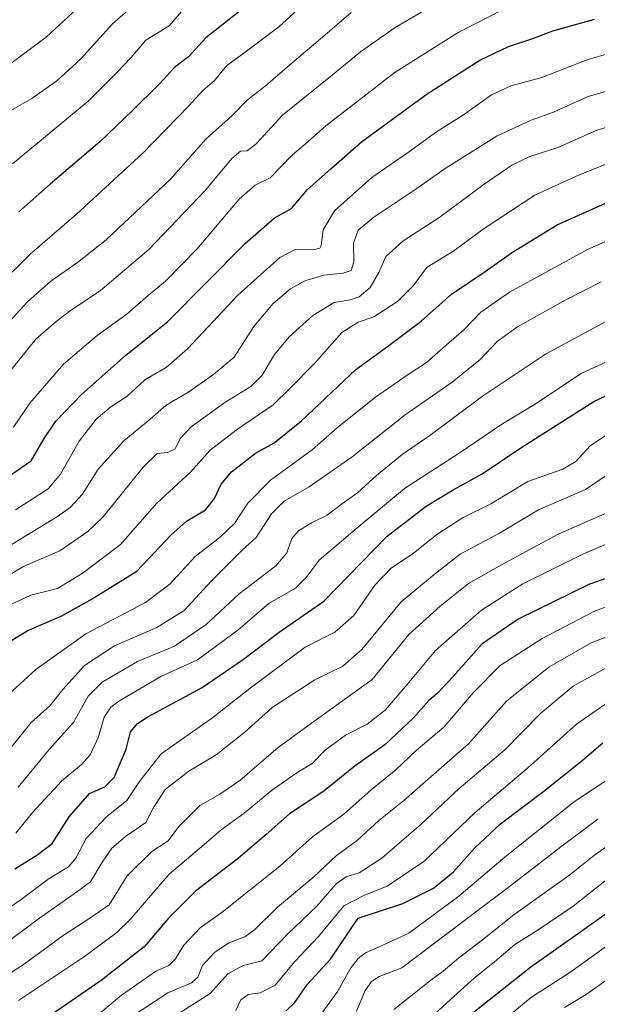
# Model space of a CAD drawing. Units: metres. Extents: x 613657 to 617089, y 4766391 to 4768762.
# Drawn here: x 614805 to 614983, y 4768138 to 4768440 of the extents above; entities that cross this region are included whole.
import ezdxf

# ---------------------------------------------------------------- set-up
doc = ezdxf.new("R2010")
doc.units = ezdxf.units.M
doc.header["$MEASUREMENT"] = 0
doc.layers.add('Curva de nivel maestra', color=36, linetype='Continuous', lineweight=30)
doc.layers.add('Curva de nivel normal', color=36, linetype='Continuous', lineweight=0)

# ---------------------------------------------------------------- blocks, each defined once
blk = doc.blocks.new('*U160')
at = {"layer": 'Curva de nivel normal', "color": 36, "linetype": 'Continuous', "lineweight": 0}
blk.add_polyline3d([(614804.19, 4768289.95, 980), (614814.2, 4768296.34, 980), (614818, 4768300.87, 980), (614823.68, 4768310.93, 980), (614828.91, 4768317.69, 980), (614833.39, 4768321.45, 980), (614838.35, 4768324.69, 980), (614843.78, 4768329.72, 980), (614850.39, 4768333.54, 980), (614856.89, 4768339.24, 980), (614872.38, 4768355.72, 980), (614885.22, 4768367.32, 980), (614890.1, 4768369.87, 980), (614895.54, 4768369.64, 980), (614897.45, 4768370.14, 980), (614897.86, 4768370.99, 980), (614898.53, 4768375.78, 980), (614901.95, 4768381.54, 980), (614913.4, 4768391.78, 980), (614924.66, 4768399.59, 980), (614933.22, 4768405.83, 980), (614941.53, 4768411.07, 980), (614950.13, 4768417.16, 980), (614956.11, 4768419.92, 980), (614965.55, 4768422.43, 980), (614979.15, 4768427.77, 980), (614992.29, 4768431.69, 980)], dxfattribs=at)
blk = doc.blocks.new('*U170')
at = {"layer": 'Curva de nivel normal', "color": 36, "linetype": 'Continuous', "lineweight": 0}
blk.add_polyline3d([(614800.24, 4768156.27, 1035), (614811.21, 4768164.48, 1035), (614821.88, 4768171.91, 1035), (614827.21, 4768175.86, 1035), (614830.92, 4768182.16, 1035), (614833.74, 4768186.15, 1035), (614837.95, 4768189.7, 1035), (614844.1, 4768194, 1035), (614846.42, 4768198.43, 1035), (614850.11, 4768204.1, 1035), (614857.29, 4768209.78, 1035), (614865.75, 4768214.77, 1035), (614874.58, 4768221.88, 1035), (614882.88, 4768229.34, 1035), (614895.91, 4768237.8, 1035), (614904.51, 4768241.99, 1035), (614910.42, 4768247.12, 1035), (614922.43, 4768261.74, 1035), (614932.55, 4768270.03, 1035), (614940.55, 4768276.31, 1035), (614952.55, 4768282.78, 1035), (614964.5, 4768289.86, 1035), (614978.97, 4768296.1, 1035), (614987.7, 4768302.03, 1035)], dxfattribs=at)
blk = doc.blocks.new('*U171')
at = {"layer": 'Curva de nivel normal', "color": 36, "linetype": 'Continuous', "lineweight": 0}
blk.add_polyline3d([(614797.98, 4768357.76, 955), (614808.62, 4768368.3, 955), (614822.87, 4768380.6, 955), (614843.19, 4768399.23, 955), (614857.46, 4768413.84, 955), (614861.64, 4768418.5, 955), (614865.21, 4768421.51, 955), (614869, 4768426.11, 955), (614873.75, 4768429.58, 955), (614884.93, 4768438.03, 955), (614895.28, 4768447.47, 955)], dxfattribs=at)
blk = doc.blocks.new('*U174')
at = {"layer": 'Curva de nivel normal', "color": 36, "linetype": 'Continuous', "lineweight": 0}
blk.add_polyline3d([(614991.38, 4768262.48, 1055), (614981.55, 4768258.77, 1055), (614965.64, 4768250.43, 1055), (614952.77, 4768242.22, 1055), (614944.65, 4768233.91, 1055), (614935.48, 4768223.22, 1055), (614927.02, 4768216.1, 1055), (614920.75, 4768210.17, 1055), (614913.22, 4768204.05, 1055), (614904.89, 4768196.6, 1055), (614895.22, 4768189.63, 1055), (614885.22, 4768180.66, 1055), (614867.53, 4768166.56, 1055), (614860.84, 4768161.76, 1055), (614855.8, 4768156.37, 1055), (614853.28, 4768152.21, 1055), (614851.14, 4768150.14, 1055), (614847.44, 4768148.5, 1055), (614836.7, 4768141.09, 1055), (614819.81, 4768126.99, 1055)], dxfattribs=at)
blk = doc.blocks.new('*U176')
at = {"layer": 'Curva de nivel normal', "color": 36, "linetype": 'Continuous', "lineweight": 0}
blk.add_polyline3d([(614797.51, 4768276.04, 985), (614817, 4768287.87, 985), (614820.98, 4768290.66, 985), (614824.72, 4768294.71, 985), (614829.56, 4768302.34, 985), (614837.36, 4768311.07, 985), (614845.45, 4768317.68, 985), (614850.39, 4768322.02, 985), (614857.29, 4768326.07, 985), (614864.88, 4768331.38, 985), (614871.21, 4768336.67, 985), (614877.22, 4768346.09, 985), (614883.16, 4768353.17, 985), (614888.54, 4768357.68, 985), (614892.94, 4768360.11, 985), (614898.76, 4768361.82, 985), (614904.61, 4768362.43, 985), (614907.08, 4768363.31, 985), (614907.87, 4768365.93, 985), (614907.77, 4768371.63, 985), (614909.28, 4768375.69, 985), (614914.09, 4768379.66, 985), (614926.94, 4768388.24, 985), (614935.97, 4768394.62, 985), (614951.84, 4768404.55, 985), (614962.3, 4768409.44, 985), (614969.18, 4768411.89, 985), (614979.82, 4768416.62, 985), (614992.6, 4768420.3, 985)], dxfattribs=at)
blk = doc.blocks.new('*U180')
at = {"layer": 'Curva de nivel normal', "color": 36, "linetype": 'Continuous', "lineweight": 0}
blk.add_polyline3d([(614792.69, 4768419.44, 935), (614813.54, 4768434.8, 935), (614828.21, 4768448.46, 935)], dxfattribs=at)
blk = doc.blocks.new('*U186')
at = {"layer": 'Curva de nivel normal', "color": 36, "linetype": 'Continuous', "lineweight": 0}
blk.add_polyline3d([(614992.99, 4768282.64, 1045), (614978.12, 4768276.26, 1045), (614959.72, 4768267.25, 1045), (614947.11, 4768259.14, 1045), (614933.01, 4768246.77, 1045), (614924.31, 4768236.38, 1045), (614917.6, 4768228.56, 1045), (614912.05, 4768224.23, 1045), (614905.33, 4768220.83, 1045), (614899.17, 4768216.19, 1045), (614895.16, 4768212.07, 1045), (614890.71, 4768209.44, 1045), (614883.04, 4768204.15, 1045), (614874.32, 4768196.86, 1045), (614867.27, 4768191.75, 1045), (614860.62, 4768186.05, 1045), (614851.25, 4768178.21, 1045), (614839.35, 4768164.28, 1045), (614835.26, 4768160.32, 1045), (614825.3, 4768152.89, 1045), (614805.1, 4768139.42, 1045)], dxfattribs=at)
blk = doc.blocks.new('*U188')
at = {"layer": 'Curva de nivel normal', "color": 36, "linetype": 'Continuous', "lineweight": 0}
blk.add_polyline3d([(614987.22, 4768231.88, 1070), (614976.22, 4768224.21, 1070), (614961.22, 4768210.67, 1070), (614945.1, 4768197.06, 1070), (614929.43, 4768182.04, 1070), (614918.1, 4768174.49, 1070), (614911.22, 4768171.74, 1070), (614904.82, 4768168.43, 1070), (614897.07, 4768159.11, 1070), (614889.89, 4768151.52, 1070), (614883.65, 4768144.07, 1070), (614879.22, 4768141.77, 1070), (614875.54, 4768141.25, 1070), (614873.29, 4768139.65, 1070), (614871.69, 4768136.42, 1070)], dxfattribs=at)
blk = doc.blocks.new('*U191')
at = {"layer": 'Curva de nivel normal', "color": 36, "linetype": 'Continuous', "lineweight": 0}
blk.add_polyline3d([(614799.59, 4768166.01, 1030), (614805.89, 4768170.42, 1030), (614814.54, 4768176.89, 1030), (614820.4, 4768180.48, 1030), (614822.65, 4768183.05, 1030), (614825.87, 4768189.16, 1030), (614832.09, 4768195.73, 1030), (614838.35, 4768200.81, 1030), (614842.21, 4768206.58, 1030), (614848.88, 4768215.06, 1030), (614864.3, 4768225.95, 1030), (614876.57, 4768235.54, 1030), (614892.95, 4768247.78, 1030), (614902.08, 4768252.35, 1030), (614907.89, 4768257.5, 1030), (614914.36, 4768266.77, 1030), (614919.5, 4768272.1, 1030), (614926.09, 4768276.5, 1030), (614933.36, 4768282.36, 1030), (614941.22, 4768287.49, 1030), (614949.89, 4768291.74, 1030), (614961.31, 4768298.62, 1030), (614972.01, 4768302.38, 1030), (614976.02, 4768304.71, 1030), (614980.44, 4768309.53, 1030), (614989.08, 4768315.32, 1030)], dxfattribs=at)
blk = doc.blocks.new('*U192')
at = {"layer": 'Curva de nivel normal', "color": 36, "linetype": 'Continuous', "lineweight": 0}
blk.add_polyline3d([(614989.27, 4768189.3, 1090), (614981.85, 4768184.15, 1090), (614974.12, 4768178.01, 1090), (614957.02, 4768165.74, 1090), (614947.39, 4768158.09, 1090), (614939.97, 4768152.44, 1090), (614935.3, 4768148.43, 1090), (614931.54, 4768145.7, 1090), (614926.97, 4768141.97, 1090), (614920.22, 4768136.66, 1090)], dxfattribs=at)
blk = doc.blocks.new('*U197')
at = {"layer": 'Curva de nivel normal', "color": 36, "linetype": 'Continuous', "lineweight": 0}
blk.add_polyline3d([(614992.68, 4768150.9, 1110), (614979.18, 4768141.33, 1110), (614972.47, 4768137.33, 1110)], dxfattribs=at)
blk = doc.blocks.new('*U198')
at = {"layer": 'Curva de nivel normal', "color": 36, "linetype": 'Continuous', "lineweight": 0}
blk.add_polyline3d([(614801.88, 4768233.16, 1005), (614810.43, 4768240.95, 1005), (614825.75, 4768251.91, 1005), (614844.02, 4768261.5, 1005), (614851.57, 4768267.23, 1005), (614859.26, 4768275.57, 1005), (614867.06, 4768281.63, 1005), (614871.35, 4768285.75, 1005), (614875.45, 4768291.93, 1005), (614882.35, 4768298.97, 1005), (614895.09, 4768308.26, 1005), (614902.93, 4768315.15, 1005), (614914.56, 4768324.47, 1005), (614924.27, 4768331.21, 1005), (614930.2, 4768335.09, 1005), (614937.1, 4768341.14, 1005), (614941.68, 4768345.07, 1005), (614946.83, 4768350.54, 1005), (614955.68, 4768356.63, 1005), (614979.58, 4768369.78, 1005), (614994.24, 4768376.14, 1005)], dxfattribs=at)
blk = doc.blocks.new('*U207')
at = {"layer": 'Curva de nivel normal', "color": 36, "linetype": 'Continuous', "lineweight": 0}
blk.add_polyline3d([(614803.26, 4768395.95, 945), (614826.39, 4768415.11, 945), (614835.16, 4768423.95, 945), (614839.49, 4768428.52, 945), (614844.13, 4768433.93, 945), (614851.28, 4768438.32, 945), (614855.06, 4768442.68, 945)], dxfattribs=at)
blk = doc.blocks.new('*U208')
at = {"layer": 'Curva de nivel normal', "color": 36, "linetype": 'Continuous', "lineweight": 0}
blk.add_polyline3d([(614800.59, 4768330.1, 965), (614810.39, 4768342.19, 965), (614816.6, 4768347.62, 965), (614820.62, 4768350.74, 965), (614830.22, 4768357.11, 965), (614845.09, 4768369.78, 965), (614862.48, 4768387.9, 965), (614870.49, 4768397.6, 965), (614873.21, 4768399.88, 965), (614875.21, 4768400.02, 965), (614878.01, 4768402.15, 965), (614886, 4768410.88, 965), (614900.8, 4768422.76, 965), (614910.01, 4768430.38, 965), (614920.57, 4768437.84, 965), (614931.39, 4768444.11, 965)], dxfattribs=at)
blk = doc.blocks.new('*U211')
at = {"layer": 'Curva de nivel normal', "color": 36, "linetype": 'Continuous', "lineweight": 0}
blk.add_polyline3d([(614982.73, 4768195.05, 1085), (614971.43, 4768186.59, 1085), (614956.05, 4768174.69, 1085), (614922.6, 4768149.47, 1085), (614915.71, 4768146.78, 1085), (614913.32, 4768145.25, 1085), (614911.4, 4768142.48, 1085), (614908.76, 4768136.17, 1085)], dxfattribs=at)
blk = doc.blocks.new('*U215')
at = {"layer": 'Curva de nivel normal', "color": 36, "linetype": 'Continuous', "lineweight": 0}
blk.add_polyline3d([(614794.88, 4768142.94, 1040), (614806.92, 4768150.66, 1040), (614818.74, 4768159.34, 1040), (614826.92, 4768164.7, 1040), (614832.94, 4768168.82, 1040), (614838.37, 4768177.64, 1040), (614845.95, 4768185.09, 1040), (614850.97, 4768188.42, 1040), (614854.22, 4768192.76, 1040), (614860.72, 4768199.2, 1040), (614866.84, 4768202.7, 1040), (614872.92, 4768206.92, 1040), (614884.72, 4768217.01, 1040), (614894.93, 4768224.48, 1040), (614913.55, 4768237.84, 1040), (614924.75, 4768251.68, 1040), (614934.35, 4768260.35, 1040), (614943.12, 4768267.35, 1040), (614953.23, 4768272.99, 1040), (614970.55, 4768282.42, 1040), (614985.51, 4768288.96, 1040)], dxfattribs=at)
blk = doc.blocks.new('*U221')
at = {"layer": 'Curva de nivel normal', "color": 36, "linetype": 'Continuous', "lineweight": 0}
blk.add_polyline3d([(614984.94, 4768176.1, 1095), (614975.13, 4768168.42, 1095), (614964.43, 4768161.12, 1095), (614957.26, 4768156.59, 1095), (614951.07, 4768151.28, 1095), (614944.83, 4768146.26, 1095), (614937.6, 4768139.76, 1095), (614920.48, 4768124.09, 1095)], dxfattribs=at)
blk = doc.blocks.new('*U223')
at = {"layer": 'Curva de nivel normal', "color": 36, "linetype": 'Continuous', "lineweight": 0}
blk.add_polyline3d([(614992.67, 4768161.37, 1105), (614974.12, 4768148, 1105), (614962.44, 4768140.46, 1105), (614955.05, 4768134.39, 1105)], dxfattribs=at)
blk = doc.blocks.new('*U226')
at = {"layer": 'Curva de nivel normal', "color": 36, "linetype": 'Continuous', "lineweight": 0}
blk.add_polyline3d([(614800.68, 4768345.94, 960), (614807.9, 4768353.78, 960), (614815.02, 4768360.02, 960), (614823.22, 4768365.75, 960), (614831.94, 4768372.69, 960), (614851.67, 4768391.28, 960), (614862.56, 4768403.59, 960), (614870.58, 4768410.86, 960), (614875.35, 4768415.63, 960), (614880.79, 4768419.93, 960), (614891.03, 4768428.72, 960), (614897.55, 4768434.19, 960), (614907.06, 4768442.4, 960)], dxfattribs=at)
blk = doc.blocks.new('*U233')
at = {"layer": 'Curva de nivel normal', "color": 36, "linetype": 'Continuous', "lineweight": 0}
blk.add_polyline3d([(614794.96, 4768265.66, 990), (614806.63, 4768272.55, 990), (614817.76, 4768277.3, 990), (614826.35, 4768283.3, 990), (614831.02, 4768287.77, 990), (614843.34, 4768302.98, 990), (614847.59, 4768307.18, 990), (614850.88, 4768307.48, 990), (614853.11, 4768308.62, 990), (614854.62, 4768311.76, 990), (614858, 4768315.37, 990), (614868.38, 4768322.84, 990), (614876.37, 4768327.72, 990), (614879.76, 4768331.19, 990), (614883.59, 4768337.51, 990), (614888.06, 4768342.97, 990), (614895.37, 4768349.49, 990), (614901.92, 4768353.47, 990), (614906.81, 4768354.34, 990), (614909.58, 4768355.26, 990), (614912.97, 4768358.1, 990), (614915.55, 4768362.65, 990), (614917.76, 4768367.59, 990), (614923.06, 4768372.43, 990), (614934.01, 4768379.48, 990), (614947.84, 4768389.77, 990), (614956.37, 4768395.62, 990), (614961.9, 4768398.22, 990), (614970.44, 4768400.96, 990), (614982.28, 4768406.27, 990), (614992.55, 4768409.48, 990)], dxfattribs=at)
blk = doc.blocks.new('*U234')
at = {"layer": 'Curva de nivel normal', "color": 36, "linetype": 'Continuous', "lineweight": 0}
blk.add_polyline3d([(614801.04, 4768214.77, 1010), (614808.96, 4768224.7, 1010), (614814.72, 4768229.81, 1010), (614818.65, 4768234.8, 1010), (614825.3, 4768242.19, 1010), (614834.48, 4768248.24, 1010), (614847.53, 4768253.82, 1010), (614855.88, 4768259.04, 1010), (614864.21, 4768268.06, 1010), (614873.69, 4768277.56, 1010), (614877.93, 4768281.4, 1010), (614882.62, 4768288.63, 1010), (614886.55, 4768292.58, 1010), (614894.22, 4768296.92, 1010), (614907.42, 4768306.2, 1010), (614923.67, 4768319, 1010), (614938.05, 4768329.07, 1010), (614946.61, 4768336.02, 1010), (614951.9, 4768341.52, 1010), (614957.92, 4768345.94, 1010), (614972.92, 4768354.29, 1010), (614983.77, 4768359.77, 1010)], dxfattribs=at)
blk = doc.blocks.new('*U235')
at = {"layer": 'Curva de nivel normal', "color": 36, "linetype": 'Continuous', "lineweight": 0}
blk.add_polyline3d([(614994.08, 4768254.29, 1060), (614980.71, 4768249.16, 1060), (614967.71, 4768241.68, 1060), (614954.77, 4768231.28, 1060), (614943.08, 4768218.16, 1060), (614923.22, 4768200.76, 1060), (614915.55, 4768194.62, 1060), (614909.05, 4768188.64, 1060), (614902.51, 4768183.78, 1060), (614895.63, 4768177.34, 1060), (614884.46, 4768168.08, 1060), (614877.58, 4768161.17, 1060), (614874.47, 4768158.94, 1060), (614869.54, 4768157.12, 1060), (614865.16, 4768154.18, 1060), (614861.48, 4768150.14, 1060), (614860.05, 4768146.6, 1060), (614858.11, 4768144.89, 1060), (614850.92, 4768141.78, 1060), (614839.27, 4768134.1, 1060)], dxfattribs=at)
blk = doc.blocks.new('*U240')
at = {"layer": 'Curva de nivel normal', "color": 36, "linetype": 'Continuous', "lineweight": 0}
blk.add_polyline3d([(614997.84, 4768215.16, 1080), (614975.63, 4768200.42, 1080), (614954.28, 4768183.53, 1080), (614940.08, 4768171.44, 1080), (614924.83, 4768160.08, 1080), (614915.64, 4768155.86, 1080), (614911.49, 4768154.1, 1080), (614909.2, 4768152.34, 1080), (614906.8, 4768149.13, 1080), (614902.98, 4768142.34, 1080), (614893.22, 4768128.8, 1080)], dxfattribs=at)
blk = doc.blocks.new('*U242')
at = {"layer": 'Curva de nivel normal', "color": 36, "linetype": 'Continuous', "lineweight": 0}
blk.add_polyline3d([(614805.01, 4768204.84, 1015), (614814.54, 4768216.37, 1015), (614822, 4768224.67, 1015), (614826.5, 4768232.77, 1015), (614830.71, 4768237.1, 1015), (614841.56, 4768243.36, 1015), (614852.88, 4768248.15, 1015), (614862.6, 4768254.7, 1015), (614872.8, 4768264.1, 1015), (614884, 4768272.77, 1015), (614887.42, 4768276.72, 1015), (614888.92, 4768281.12, 1015), (614890.9, 4768283.48, 1015), (614895.19, 4768286.06, 1015), (614899.71, 4768288.32, 1015), (614903.68, 4768291.32, 1015), (614909.05, 4768295.1, 1015), (614914.89, 4768300.47, 1015), (614922.72, 4768306.9, 1015), (614931.22, 4768312.69, 1015), (614947.41, 4768324.73, 1015), (614966.71, 4768337.63, 1015), (614985.44, 4768347.8, 1015)], dxfattribs=at)
blk = doc.blocks.new('*U243')
at = {"layer": 'Curva de nivel normal', "color": 36, "linetype": 'Continuous', "lineweight": 0}
blk.add_polyline3d([(614800.56, 4768411.1, 940), (614809.13, 4768416.07, 940), (614816.88, 4768421.41, 940), (614824.21, 4768428.18, 940), (614833.92, 4768438.91, 940), (614839.5, 4768443.87, 940)], dxfattribs=at)
blk = doc.blocks.new('*U249')
at = {"layer": 'Curva de nivel normal', "color": 36, "linetype": 'Continuous', "lineweight": 0}
blk.add_polyline3d([(614800.29, 4768259.72, 995), (614808.88, 4768263.75, 995), (614817, 4768265.83, 995), (614824.94, 4768270.6, 995), (614836.34, 4768279.23, 995), (614847.46, 4768291.92, 995), (614857.88, 4768301.49, 995), (614863.88, 4768308.19, 995), (614872.21, 4768314.64, 995), (614883.22, 4768322.11, 995), (614888.28, 4768327.1, 995), (614895.81, 4768334.8, 995), (614904.28, 4768344.31, 995), (614909.23, 4768347.48, 995), (614914.08, 4768349.09, 995), (614921.3, 4768353.79, 995), (614926.04, 4768358.53, 995), (614930.39, 4768364.32, 995), (614938.55, 4768369.36, 995), (614947.53, 4768375.94, 995), (614963.46, 4768386.44, 995), (614975.86, 4768392.13, 995), (614989.22, 4768397.55, 995)], dxfattribs=at)
blk = doc.blocks.new('*U251')
at = {"layer": 'Curva de nivel normal', "color": 36, "linetype": 'Continuous', "lineweight": 0}
blk.add_polyline3d([(614804.27, 4768190.76, 1020), (614809.36, 4768197.1, 1020), (614818.37, 4768206.79, 1020), (614824.44, 4768211.77, 1020), (614827.05, 4768214.77, 1020), (614829.67, 4768220.25, 1020), (614831.39, 4768226.37, 1020), (614833.44, 4768229.39, 1020), (614835.85, 4768231.25, 1020), (614848.74, 4768238.84, 1020), (614860, 4768243.9, 1020), (614872.3, 4768252.96, 1020), (614881.92, 4768261.3, 1020), (614890.02, 4768265.85, 1020), (614893.35, 4768269.11, 1020), (614897.27, 4768274.52, 1020), (614907.59, 4768283.3, 1020), (614923.45, 4768296.45, 1020), (614940.22, 4768307.31, 1020), (614953.03, 4768315.98, 1020), (614963.81, 4768322.55, 1020), (614977.42, 4768331.59, 1020), (615004.34, 4768344.04, 1020)], dxfattribs=at)
blk = doc.blocks.new('*U254')
at = {"layer": 'Curva de nivel normal', "color": 36, "linetype": 'Continuous', "lineweight": 0}
blk.add_polyline3d([(614852.88, 4768134.64, 1065), (614863.88, 4768141.62, 1065), (614869.32, 4768147.67, 1065), (614873.98, 4768150.18, 1065), (614879.66, 4768151.57, 1065), (614887.54, 4768159.74, 1065), (614896.55, 4768168.37, 1065), (614902.55, 4768175.18, 1065), (614905.55, 4768177.4, 1065), (614909.55, 4768178.6, 1065), (614916.55, 4768183.08, 1065), (614928.55, 4768193.52, 1065), (614940.22, 4768204.43, 1065), (614954.22, 4768216.29, 1065), (614965.22, 4768227.58, 1065), (614975.22, 4768235.88, 1065), (614985.5, 4768241.53, 1065)], dxfattribs=at)
blk = doc.blocks.new('*U255')
at = {"layer": 'Curva de nivel maestra', "color": 36, "linetype": 'Continuous', "lineweight": 30}
blk.add_polyline3d([(614992.89, 4768171.48, 1100), (614977.55, 4768160.48, 1100), (614962.22, 4768149.7, 1100), (614944.55, 4768135.63, 1100)], dxfattribs=at)
blk = doc.blocks.new('*U260')
at = {"layer": 'Curva de nivel maestra', "color": 36, "linetype": 'Continuous', "lineweight": 30}
blk.add_polyline3d([(614872.54, 4768442.46, 950), (614862.56, 4768434.64, 950), (614857.2, 4768428.78, 950), (614853, 4768425.6, 950), (614848.22, 4768420.4, 950), (614839.93, 4768412.27, 950), (614830.06, 4768402.78, 950), (614814.78, 4768389.78, 950), (614805.19, 4768381.33, 950)], dxfattribs=at)
blk = doc.blocks.new('*U262')
at = {"layer": 'Curva de nivel maestra', "color": 36, "linetype": 'Continuous', "lineweight": 30}
blk.add_polyline3d([(614803.94, 4768179.82, 1025), (614810.7, 4768184.04, 1025), (614815.4, 4768187.59, 1025), (614820.65, 4768195.79, 1025), (614826.86, 4768202.91, 1025), (614831.57, 4768205.01, 1025), (614834.42, 4768207.84, 1025), (614838.06, 4768216.5, 1025), (614839.48, 4768221.84, 1025), (614841.54, 4768224.39, 1025), (614844.54, 4768226.3, 1025), (614861.42, 4768235.45, 1025), (614874.13, 4768244.07, 1025), (614885, 4768252.43, 1025), (614898.73, 4768261.88, 1025), (614918.12, 4768281.86, 1025), (614930.09, 4768291.04, 1025), (614938.36, 4768296.08, 1025), (614947.32, 4768300.96, 1025), (614959.46, 4768309.13, 1025), (614981.54, 4768323.16, 1025), (614990.84, 4768327.51, 1025)], dxfattribs=at)
blk = doc.blocks.new('*U267')
at = {"layer": 'Curva de nivel maestra', "color": 36, "linetype": 'Continuous', "lineweight": 30}
blk.add_polyline3d([(614800.35, 4768299.04, 975), (614809, 4768304.95, 975), (614812.97, 4768311.77, 975), (614816.52, 4768317.08, 975), (614824.43, 4768325.24, 975), (614837.88, 4768337.22, 975), (614850.88, 4768347.69, 975), (614874.55, 4768371.6, 975), (614883.55, 4768379.45, 975), (614888.84, 4768382.35, 975), (614893.69, 4768388.09, 975), (614900.84, 4768394.5, 975), (614910.32, 4768402.77, 975), (614930.44, 4768417.45, 975), (614946.6, 4768427.83, 975), (614955.37, 4768432, 975), (614962.55, 4768434.31, 975), (614968.99, 4768436.79, 975), (614981.76, 4768440.37, 975)], dxfattribs=at)
blk = doc.blocks.new('*U270')
at = {"layer": 'Curva de nivel maestra', "color": 36, "linetype": 'Continuous', "lineweight": 30}
blk.add_polyline3d([(614799.96, 4768248.1, 1000), (614807.9, 4768252.88, 1000), (614818.36, 4768257.35, 1000), (614827.65, 4768262.62, 1000), (614841.34, 4768271.1, 1000), (614851.78, 4768282.11, 1000), (614856.56, 4768286.44, 1000), (614862.43, 4768289.9, 1000), (614865.24, 4768293.34, 1000), (614867.21, 4768297.81, 1000), (614870.44, 4768301.6, 1000), (614877.8, 4768307.23, 1000), (614883.48, 4768310.48, 1000), (614891.9, 4768317.18, 1000), (614908.55, 4768332.92, 1000), (614918.22, 4768339.99, 1000), (614928.55, 4768347.72, 1000), (614937.89, 4768356.08, 1000), (614948.22, 4768363.01, 1000), (614956.55, 4768368.96, 1000), (614970.22, 4768377.34, 1000), (614988.73, 4768385.6, 1000)], dxfattribs=at)
blk = doc.blocks.new('*U273')
at = {"layer": 'Curva de nivel maestra', "color": 36, "linetype": 'Continuous', "lineweight": 30}
blk.add_polyline3d([(614998.68, 4768273.44, 1050), (614980.21, 4768267.06, 1050), (614958.28, 4768256.37, 1050), (614947.15, 4768248.75, 1050), (614938.28, 4768238.67, 1050), (614933.55, 4768233.69, 1050), (614930.89, 4768231.42, 1050), (614926.22, 4768226.1, 1050), (614917.42, 4768217.84, 1050), (614908.35, 4768211.45, 1050), (614898.75, 4768203.64, 1050), (614888.22, 4768196.64, 1050), (614881.03, 4768190.31, 1050), (614872.52, 4768183.13, 1050), (614859.32, 4768172.94, 1050), (614851.23, 4768164.8, 1050), (614843.65, 4768155.88, 1050), (614830.4, 4768145.53, 1050), (614813.7, 4768134.03, 1050)], dxfattribs=at)
blk = doc.blocks.new('*U274')
at = {"layer": 'Curva de nivel maestra', "color": 36, "linetype": 'Continuous', "lineweight": 30}
blk.add_polyline3d([(614887.2, 4768136.33, 1075), (614889.75, 4768138.76, 1075), (614893.76, 4768144.42, 1075), (614900.79, 4768152.09, 1075), (614909.22, 4768164.69, 1075), (614922.93, 4768169.16, 1075), (614932.39, 4768173.88, 1075), (614938.53, 4768178.86, 1075), (614945.06, 4768186.26, 1075), (614952.89, 4768193.64, 1075), (614966.55, 4768203.9, 1075), (614977.89, 4768213.07, 1075), (614984.25, 4768218.44, 1075)], dxfattribs=at)

msp = doc.modelspace()

# ---------------------------------------------------------------- linework, layer by layer
at = {"layer": 'Curva de nivel normal', "color": 36, "linetype": 'Continuous', "lineweight": 0}
msp.add_polyline3d([(614803.54, 4768315.23, 970), (614808.54, 4768322.57, 970), (614818.88, 4768334.54, 970), (614829.17, 4768343.4, 970), (614838.38, 4768350.04, 970), (614844.84, 4768355.6, 970), (614850.12, 4768360.02, 970), (614859.85, 4768369.96, 970), (614872.79, 4768385.19, 970), (614877.63, 4768389.45, 970), (614882.3, 4768391.68, 970), (614889.12, 4768398.78, 970), (614893.84, 4768402.76, 970), (614899.3, 4768407.7, 970), (614920.59, 4768424.1, 970), (614939.89, 4768436.32, 970), (614953.71, 4768443.3, 970)], dxfattribs=at)

# ---------------------------------------------------------------- block references
at = {"layer": 'Curva de nivel maestra', "color": 36, "linetype": 'Continuous', "lineweight": 30}
for name in ['*U255', '*U262', '*U273', '*U274', '*U267', '*U270', '*U260']:
    msp.add_blockref(name, (0, 0), dxfattribs=at)
at = {"layer": 'Curva de nivel normal', "color": 36, "linetype": 'Continuous', "lineweight": 0}
for name in ['*U192', '*U221', '*U223', '*U197', '*U191', '*U170', '*U215', '*U186', '*U174', '*U235', '*U254', '*U188', '*U240', '*U211', '*U226', '*U208', '*U160', '*U176', '*U233', '*U249', '*U198', '*U234', '*U242', '*U251', '*U180', '*U207', '*U171', '*U243']:
    msp.add_blockref(name, (0, 0), dxfattribs=at)

doc.saveas('drawing.dxf')
